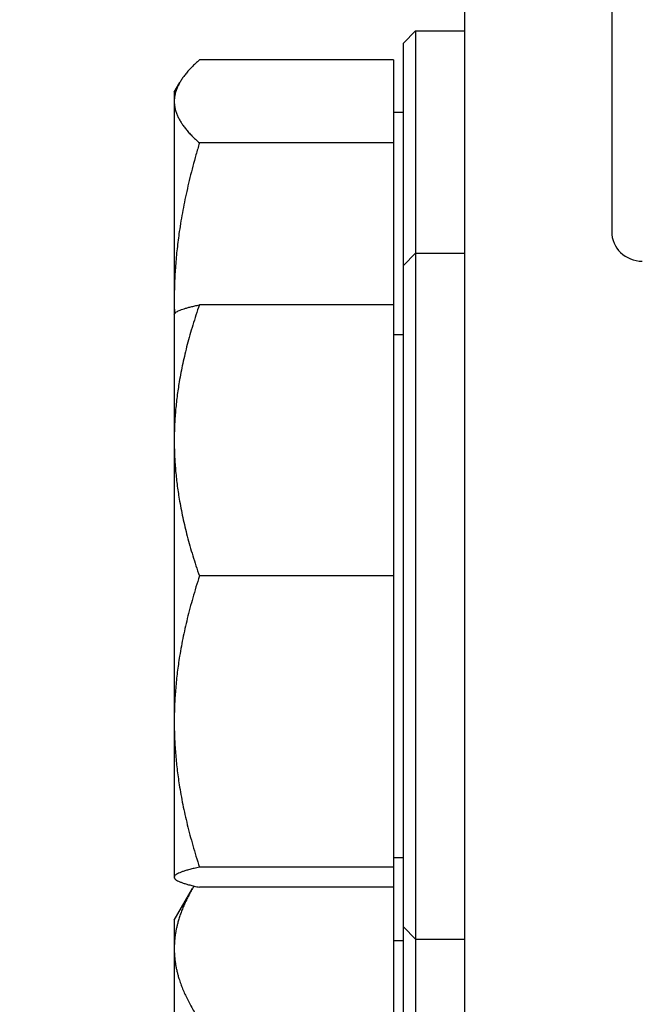
# Model space of a CAD drawing. Units: millimetres. Extents: x 280 to 6476, y 26 to 3632.
# Drawn here: x 717 to 768, y 1663 to 1743 of the extents above; entities that cross this region are included whole.
import ezdxf

# ---------------------------------------------------------------- set-up
doc = ezdxf.new("R2010")
doc.units = ezdxf.units.MM
doc.header["$LTSCALE"] = 13.333333
doc.layers.add('Dimensions(Hillmar_metric)', color=7, linetype='Continuous', lineweight=13)
doc.layers.add('Visible Edges(Hillmar_metric)', color=7, linetype='Continuous', lineweight=25)
doc.styles.add('Hillmar_metric_Dimensions', font='arial.ttf')
doc.dimstyles.new('DEFAULT-ISO-Method 1b-Hillmar_metric', dxfattribs={"dimscale": 13.333333, "dimtxt": 2, "dimasz": 2.5, "dimexe": 1, "dimexo": 1, "dimgap": 0.25, "dimtad": 1, "dimtih": 1, "dimtoh": 1, "dimrnd": 1e-08, "dimdsep": 46, "dimtxsty": 'Hillmar_metric_Dimensions', "dimcen": 0.09, "dimdle": 8, "dimclrd": 7, "dimclre": 7, "dimclrt": 7, "dimazin": 2, "dimtfac": 0.75, "dimtmove": 0, "dimatfit": 3, "dimfxl": 1, "dimtolj": 1, "dimlwd": 9, "dimlwe": 9, "dimarcsym": 0})

# ---------------------------------------------------------------- blocks, each defined once
blk = doc.blocks.new('*D40')
at = {"layer": 'Defpoints', "color": 0, "linetype": 'Continuous', "transparency": 16777216}
for p in [(519.816, 1682.859), (1310.591, 1682.859), (1310.591, 1192.956)]:
    blk.add_point(p, dxfattribs=at)
at = {"layer": 'Dimensions(Hillmar_metric)', "color": 7, "linetype": 'Continuous', "lineweight": 9, "transparency": 16777216}
for p, q in [((519.816, 1669.525), (519.816, 1179.623)), ((1310.591, 1669.525), (1310.591, 1179.623)), ((553.15, 1192.956), (1277.258, 1192.956))]:
    blk.add_line(p, q, dxfattribs=at)
at = {"layer": 'Dimensions(Hillmar_metric)', "color": 7, "linetype": 'Continuous', "transparency": 16777216}
for points in [[(553.15, 1198.512), (553.15, 1187.4), (519.816, 1192.956)], [(1277.258, 1198.512), (1277.258, 1187.4), (1310.591, 1192.956)]]:
    blk.add_solid(points, dxfattribs=at)
at = {"layer": 'Dimensions(Hillmar_metric)', "color": 7, "linetype": 'Continuous', "lineweight": 13, "transparency": 16777216, "insert": (915.204, 1209.95), "char_height": 26.66667, "attachment_point": 5, "style": 'Hillmar_metric_Dimensions'}
blk.add_mtext('\\A1; \\fArial|b0|i0;\\H26.7547;761 + B1', dxfattribs=at)

msp = doc.modelspace()

# ---------------------------------------------------------------- linework, layer by layer
at = {"layer": 'Visible Edges(Hillmar_metric)'}
for p, q in [((753.704, 1773.538), (753.704, 1525.324)), ((765.704, 1769.415), (765.704, 1725.954)), ((748.704, 1741.344), (749.704, 1742.344)), ((749.704, 1742.344), (749.704, 1724.197)), ((749.704, 1742.344), (753.704, 1742.344)), ((748.704, 1723.197), (748.704, 1741.344)), ((747.904, 1739.973), (732.058, 1739.973)), ((747.904, 1739.973), (747.904, 1733.191)), ((730.004, 1737.344), (730.459, 1738.133)), ((730.004, 1737.344), (730.004, 1736.582)), ((730.004, 1736.582), (730.004, 1720.377)), ((747.904, 1735.694), (748.704, 1735.694)), ((747.904, 1733.191), (732.058, 1733.191)), ((747.904, 1733.191), (747.904, 1719.972)), ((748.704, 1723.197), (749.704, 1724.197)), ((749.704, 1724.197), (749.704, 1668.197)), ((749.704, 1724.197), (753.704, 1724.197)), ((748.704, 1669.197), (748.704, 1723.197)), ((730.004, 1720.377), (730.004, 1719.197)), ((747.904, 1719.972), (732.058, 1719.972)), ((747.904, 1719.972), (747.904, 1697.835)), ((730.004, 1719.197), (730.029, 1719.241)), ((730.004, 1719.197), (730.004, 1708.904)), ((747.904, 1717.547), (748.704, 1717.547)), ((730.004, 1708.904), (730.004, 1685.948)), ((747.904, 1697.835), (732.058, 1697.835)), ((747.904, 1697.835), (747.904, 1674.06)), ((730.004, 1685.948), (730.004, 1673.241)), ((747.904, 1674.847), (748.704, 1674.847)), ((747.904, 1674.06), (732.058, 1674.06)), ((747.904, 1674.06), (747.904, 1672.422)), ((730.004, 1673.241), (730.004, 1673.197)), ((730.004, 1673.197), (730.029, 1673.153)), ((730.004, 1669.738), (731.499, 1672.327)), ((747.904, 1672.422), (732.058, 1672.422)), ((747.904, 1672.422), (747.904, 1661.59)), ((730.004, 1669.738), (730.004, 1667.411)), ((748.704, 1655.59), (748.704, 1669.197)), ((748.704, 1669.197), (749.704, 1668.197)), ((747.904, 1668.088), (748.704, 1668.088)), ((749.704, 1668.197), (749.704, 1656.59)), ((749.704, 1668.197), (753.704, 1668.197)), ((730.004, 1667.411), (730.004, 1651.59))]:
    msp.add_line(p, q, dxfattribs=at)
msp.add_ellipse((768.204, 1725.954), major_axis=(-2.5, 0), ratio=0.96581, start_param=0, end_param=1.570796, dxfattribs=at)
for points, weights in [([(732.058, 1739.973), (730.004, 1738.156), (730.004, 1736.582)], [1, 1.0379548493, 1]), ([(730.004, 1736.582), (730.004, 1735.008), (732.058, 1733.191)], [1, 1.0379548493, 1]), ([(732.058, 1733.191), (730.004, 1726.324), (730.004, 1720.377)], [1, 1.0379548493, 1]), ([(730.004, 1720.377), (730.004, 1719.803), (730.022, 1719.228)], [1, 1.00354323794, 1.00642492483]), ([(732.058, 1719.972), (730.004, 1714.041), (730.004, 1708.904)], [1, 1.0379548493, 1]), ([(730.029, 1719.241), (730.225, 1719.581), (732.058, 1719.972)], [1.007518992, 1.03372366289, 1]), ([(730.004, 1708.904), (730.004, 1703.767), (732.058, 1697.835)], [1, 1.0379548493, 1]), ([(732.058, 1697.835), (730.004, 1691.465), (730.004, 1685.948)], [1, 1.0379548493, 1]), ([(730.004, 1685.948), (730.004, 1680.43), (732.058, 1674.06)], [1, 1.0379548493, 1]), ([(732.058, 1674.06), (730.004, 1673.621), (730.004, 1673.241)], [1, 1.0379548493, 1]), ([(730.004, 1673.241), (730.004, 1672.861), (732.058, 1672.422)], [1, 1.0379548493, 1]), ([(731.613, 1672.521), (730.004, 1669.82), (730.004, 1667.411)], [1.0075311687, 1.03371582551, 1]), ([(730.004, 1667.411), (730.004, 1664.709), (732.058, 1661.59)], [1, 1.0379548493, 1])]:
    msp.add_rational_spline(points, weights, degree=2, dxfattribs=at)

# ---------------------------------------------------------------- dimensions: what is measured, and where the dimension line sits
at = {"layer": 'Dimensions(Hillmar_metric)', "color": 7, "linetype": 'Continuous', "lineweight": 13}
dim = msp.add_linear_dim(base=(1310.591, 1192.956), p1=(519.816, 1682.859), p2=(1310.591, 1682.859), text=' \\fArial|b0|i0;\\H26.7547;761 + B1', dimstyle='DEFAULT-ISO-Method 1b-Hillmar_metric', override={"dimgap": 0.25, "dimtih": 0, "dimtoh": 0, "dimdec": 2, "dimtol": 0, "dimlim": 0, "dimtp": 0, "dimtm": 0, "dimtdec": 2, "dimtofl": 0, "dimatfit": 1}, dxfattribs=at)
dim.commit()
dim.dimension.update_dxf_attribs({"geometry": '*D40', "text_midpoint": (915.204, 1192.956), "dimtype": 160})

doc.saveas('drawing.dxf')
